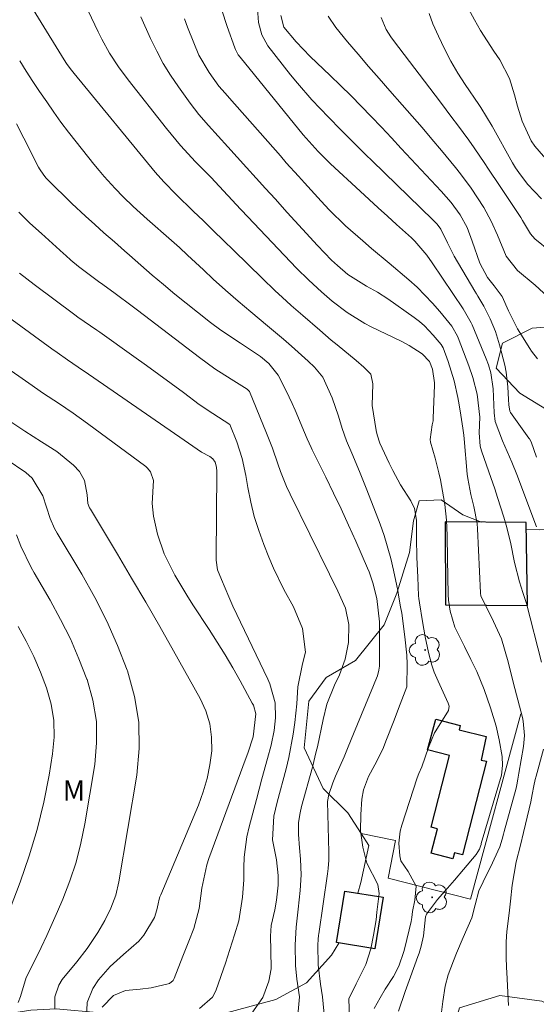
# Model space of a CAD drawing. Units: metres. Extents: x 289384 to 289899, y 1665479 to 1666049.
# Drawn here: x 289513 to 289551, y 1665892 to 1665965 of the extents above; entities that cross this region are included whole.
import ezdxf

# ---------------------------------------------------------------- set-up
doc = ezdxf.new("R2010")
doc.units = ezdxf.units.M
doc.header["$MEASUREMENT"] = 0
for name, color, linetype, lineweight, true_color in [('Arvores_Isoladas', 7, 'Continuous', 18, 0x00ff33), ('Curvas_Intermediarias', 7, 'Continuous', 9, 0x783c14), ('Curvas_Mestras', 7, 'Continuous', 20, 0x783c14), ('Topon_Vegetacao', 7, 'Continuous', 9, 0x00ff33), ('Vegetacao', 7, 'Orla8', 9, 0x00ff33)]:
    doc.layers.add(name, color=color, linetype=linetype, lineweight=lineweight, true_color=true_color)
doc.layers.add('Cerca', color=8, linetype='Cerca', lineweight=20)
doc.layers.add('Edificacoes', color=7, linetype='Continuous', lineweight=30)
doc.styles.add('Arial', font='arial.ttf', dxfattribs={"height": 1.5})
doc.styles.get("Standard").update_dxf_attribs({"font": 'arial.ttf'})
doc.linetypes.add('Cerca', pattern='A,10,0,["X",Standard,S=1,R=0,X=0,Y=-0.5],0.1', length=10.1)
doc.linetypes.add('Orla8', pattern='A,6,-0.5,["V",Standard,S=1,R=0,X=-0.5,Y=-1],-0.5,6,-0.5,["V",Standard,S=1,R=0,X=-0.5,Y=-1],-0.5', length=14)

# ---------------------------------------------------------------- blocks, each defined once
blk = doc.blocks.new('Arvore')
at = {"layer": 'Arvores_Isoladas'}
blk.add_lwpolyline([(-0.718, 0.493, 0.872324), (-0.722, -0.551, 0.862983), (0.284, -0.827, 0.900105), (0.89, 0.029, 0.863155), (0.262, 0.861, 0.882486)], format="xyb", close=True, dxfattribs=at)
blk.add_circle((0, 0), 0.0286, dxfattribs=at)

msp = doc.modelspace()

# ---------------------------------------------------------------- linework, layer by layer
at = {"layer": 'Cerca', "flags": 128}
msp.add_lwpolyline([(289537.997, 1665904.786), (289540.548, 1665904.276), (289540.008, 1665901.454), (289546.131, 1665899.894), (289549.882, 1665913.699)], dxfattribs=at)
at = {"layer": 'Curvas_Intermediarias', "flags": 128}
for points, elevation in [([(289538.968, 1665891.761), (289539.408, 1665892.561), (289539.788, 1665893.191), (289540.388, 1665894.152), (289540.789, 1665894.912), (289541.169, 1665896.002), (289541.239, 1665896.282), (289541.709, 1665898.243), (289541.769, 1665898.533), (289541.819, 1665898.984), (289541.979, 1665899.834), (289542.089, 1665900.874), (289541.479, 1665901.965), (289540.939, 1665902.745), (289540.859, 1665903.115), (289540.789, 1665904.076), (289540.889, 1665904.966), (289541.009, 1665905.396), (289542.159, 1665908.927), (289542.279, 1665909.258), (289542.499, 1665909.748), (289543.009, 1665911.178), (289543.45, 1665912.279), (289543.54, 1665912.429), (289544.49, 1665913.949), (289544.53, 1665914.26), (289544.49, 1665914.41), (289544.46, 1665914.49), (289543.71, 1665916.13), (289543.42, 1665916.791), (289543.24, 1665917.301), (289543.009, 1665918.261), (289542.759, 1665919.412), (289542.649, 1665919.982), (289542.559, 1665920.562), (289542.339, 1665921.963), (289542.289, 1665922.263), (289542.269, 1665922.483), (289542.199, 1665923.853), (289542.139, 1665925.314), (289542.119, 1665926.764), (289542.109, 1665928.115), (289541.959, 1665928.965), (289541.679, 1665929.546), (289540.929, 1665930.726), (289540.338, 1665931.796), (289540.068, 1665932.347), (289539.388, 1665933.827), (289539.188, 1665934.458), (289539.118, 1665934.778), (289538.808, 1665936.648), (289538.868, 1665938.259), (289538.718, 1665938.969), (289538.198, 1665939.5), (289537.617, 1665939.98), (289536.207, 1665941.15), (289535.767, 1665941.51), (289534.916, 1665942.241), (289533.646, 1665943.341), (289532.795, 1665944.081), (289532.105, 1665944.702), (289531.605, 1665945.162), (289530.615, 1665946.102), (289528.514, 1665948.163), (289527.763, 1665948.903), (289527.013, 1665949.634), (289526.253, 1665950.374), (289525.503, 1665951.104), (289524.222, 1665952.345), (289523.312, 1665953.275), (289522.671, 1665954.005), (289516.629, 1665961.348), (289516.529, 1665961.468), (289516.339, 1665961.718), (289516.069, 1665962.098), (289515.899, 1665962.369), (289512.077, 1665968.591)], 104), ([(289551.043, 1665932.787), (289550.642, 1665933.937), (289550.512, 1665934.147), (289550.462, 1665934.217), (289549.102, 1665936.108), (289549.042, 1665936.208), (289548.972, 1665936.688), (289548.962, 1665937.089), (289548.902, 1665938.029), (289548.772, 1665939.109), (289548.672, 1665939.64), (289548.292, 1665941.14), (289547.981, 1665942.131), (289547.591, 1665943.091), (289547.131, 1665944.021), (289546.671, 1665944.762), (289546.561, 1665944.952), (289546.441, 1665945.142), (289544.91, 1665947.753), (289544.41, 1665948.743), (289543.92, 1665949.764), (289543.64, 1665950.134), (289543.43, 1665950.354), (289543.32, 1665950.464), (289538.808, 1665954.846), (289538.338, 1665955.296), (289537.407, 1665956.226), (289536.487, 1665957.156), (289535.567, 1665958.087), (289534.316, 1665959.387), (289533.246, 1665960.618), (289532.725, 1665961.248), (289531.055, 1665963.409), (289530.595, 1665964.219), (289530.364, 1665965.13), (289530.234, 1665966.89)], 109), ([(289551.033, 1665927.595), (289549.572, 1665931.496), (289549.202, 1665932.417), (289548.502, 1665933.997), (289547.971, 1665935.438), (289547.891, 1665936.088), (289547.801, 1665937.879), (289547.631, 1665939.079), (289547.461, 1665939.66), (289547.291, 1665940.11), (289546.251, 1665942.631), (289546.181, 1665942.791), (289545.58, 1665943.841), (289543.27, 1665947.263), (289542.869, 1665947.823), (289541.979, 1665948.863), (289541.739, 1665949.103), (289540.629, 1665950.104), (289539.948, 1665950.724), (289539.268, 1665951.334), (289538.588, 1665951.964), (289537.917, 1665952.585), (289535.717, 1665954.625), (289535.406, 1665954.926), (289534.786, 1665955.536), (289533.676, 1665956.786), (289528.994, 1665962.549), (289528.854, 1665962.739), (289528.634, 1665963.139), (289528.584, 1665963.249), (289528.034, 1665964.84), (289527.623, 1665966.05)], 108), ([(289543.049, 1665965.81), (289543.33, 1665965.05), (289543.75, 1665964.109), (289544.19, 1665963.179), (289544.66, 1665962.269), (289545.18, 1665961.378), (289545.741, 1665960.518), (289546.741, 1665959.027), (289546.891, 1665958.807), (289547.321, 1665958.117), (289547.731, 1665957.417), (289549.262, 1665954.706), (289549.482, 1665954.325), (289549.722, 1665953.965), (289550.372, 1665953.095), (289551.403, 1665952.004)], 113), ([(289551.883, 1665954.826), (289550.913, 1665955.926), (289550.652, 1665956.336), (289549.972, 1665957.797), (289549.612, 1665958.907), (289549.412, 1665959.748), (289549.032, 1665960.968), (289548.312, 1665962.349), (289547.871, 1665963.009), (289547.371, 1665963.779), (289546.881, 1665964.549), (289546.421, 1665965.34), (289545.971, 1665966.15)], 114), ([(289543.91, 1665891.1), (289544.06, 1665892.281), (289544.23, 1665893.431), (289544.47, 1665894.272), (289544.85, 1665895.302), (289545.08, 1665895.892), (289545.59, 1665897.053), (289546.221, 1665898.513), (289546.471, 1665899.474), (289546.751, 1665900.524), (289547.381, 1665901.855), (289547.621, 1665902.285), (289548.302, 1665903.805), (289548.482, 1665904.366), (289548.592, 1665904.736), (289548.642, 1665904.926), (289549.522, 1665908.167), (289549.572, 1665908.417), (289549.652, 1665908.837), (289549.702, 1665909.128), (289549.732, 1665909.278), (289550.082, 1665911.268), (289550.152, 1665912.079), (289550.052, 1665913.149), (289549.992, 1665913.409), (289549.422, 1665915.57), (289549.302, 1665916.04), (289548.932, 1665917.561), (289548.442, 1665919.272), (289547.681, 1665920.882), (289546.901, 1665922.443), (289546.881, 1665922.703), (289546.651, 1665927.465), (289546.621, 1665927.845), (289546.381, 1665929.125), (289546.161, 1665930.016), (289545.921, 1665931.216), (289545.891, 1665931.516), (289545.651, 1665934.167), (289545.62, 1665934.428), (289545.56, 1665934.938), (289545.41, 1665935.918), (289545.29, 1665936.688), (289545.19, 1665937.239), (289544.91, 1665938.469), (289544.47, 1665939.91), (289544.09, 1665940.93), (289543.94, 1665941.18), (289543.36, 1665941.87), (289542.699, 1665942.571), (289542.329, 1665942.891), (289541.939, 1665943.181), (289539.968, 1665944.562), (289539.198, 1665945.072), (289538.398, 1665945.522), (289537.007, 1665946.372), (289536.227, 1665947.042), (289535.797, 1665947.453), (289534.756, 1665948.543), (289533.616, 1665949.764), (289533.046, 1665950.374), (289532.485, 1665950.994), (289531.585, 1665952.004), (289530.875, 1665952.785), (289530.174, 1665953.565), (289529.464, 1665954.345), (289528.764, 1665955.126), (289528.074, 1665955.886), (289527.343, 1665956.676), (289526.623, 1665957.477), (289525.913, 1665958.287), (289525.583, 1665958.707), (289525.262, 1665959.137), (289524.392, 1665960.358), (289523.812, 1665961.218), (289523.272, 1665962.098), (289522.781, 1665963.009), (289522.321, 1665963.939), (289521.601, 1665965.57)], 106), ([(289551.413, 1665917.531), (289550.282, 1665921.913), (289550.032, 1665922.713), (289549.772, 1665923.503), (289549.402, 1665924.964), (289549.112, 1665926.474), (289548.792, 1665927.725), (289548.612, 1665928.335), (289548.141, 1665929.786), (289547.931, 1665930.426), (289547.501, 1665931.706), (289546.941, 1665933.267), (289546.841, 1665933.617), (289546.761, 1665934.598), (289546.831, 1665935.768), (289546.621, 1665937.479), (289546.291, 1665938.719), (289545.991, 1665939.6), (289545.21, 1665941.67), (289545.16, 1665941.79), (289544.73, 1665942.531), (289543.84, 1665943.631), (289543.31, 1665944.261), (289542.149, 1665945.432), (289541.539, 1665945.982), (289540.068, 1665947.223), (289538.768, 1665948.323), (289538.118, 1665948.883), (289536.837, 1665950.014), (289535.617, 1665951.204), (289535.026, 1665951.834), (289533.776, 1665953.205), (289533.326, 1665953.705), (289532.425, 1665954.706), (289531.985, 1665955.206), (289528.204, 1665959.507), (289527.883, 1665959.868), (289527.413, 1665960.408), (289526.673, 1665961.408), (289525.923, 1665962.709), (289525.533, 1665963.619), (289525.062, 1665964.8), (289524.852, 1665965.4)], 107), ([(289535.537, 1665965.61), (289536.107, 1665964.769), (289536.987, 1665963.709), (289537.767, 1665962.789), (289538.548, 1665961.868), (289539.338, 1665960.958), (289540.128, 1665960.048), (289541.049, 1665959.017), (289541.789, 1665958.167), (289542.519, 1665957.327), (289543.25, 1665956.466), (289543.97, 1665955.606), (289545.01, 1665954.355), (289545.39, 1665953.875), (289546.181, 1665952.815), (289547.111, 1665951.374), (289547.661, 1665950.364), (289548.141, 1665949.323), (289548.792, 1665947.743), (289549.612, 1665946.682), (289550.943, 1665945.592), (289551.883, 1665944.712)], 111), ([(289539.478, 1665965.51), (289539.858, 1665964.619), (289540.208, 1665964.059), (289540.398, 1665963.799), (289543.9, 1665959.197), (289544.75, 1665958.077), (289545.16, 1665957.517), (289545.991, 1665956.386), (289546.391, 1665955.806), (289547.181, 1665954.656), (289547.411, 1665954.305), (289548.322, 1665952.945), (289548.772, 1665952.265), (289549.222, 1665951.584), (289549.872, 1665950.614), (289549.992, 1665950.414), (289550.582, 1665949.403), (289550.903, 1665949.033), (289552.073, 1665948.103)], 112), ([(289537.127, 1665891.06), (289537.077, 1665892.481), (289537.617, 1665893.591), (289538.338, 1665895.042), (289538.708, 1665896.202), (289538.908, 1665897.223), (289539.098, 1665898.363), (289539.168, 1665898.943), (289539.338, 1665900.314), (289539.228, 1665900.994), (289538.418, 1665902.585), (289538.108, 1665903.765), (289537.947, 1665904.976), (289537.957, 1665906.196), (289538.048, 1665907.347), (289538.158, 1665908.037), (289538.548, 1665909.027), (289539.018, 1665909.898), (289539.608, 1665911.068), (289539.878, 1665911.779), (289540.388, 1665913.099), (289540.889, 1665914.42), (289541.379, 1665915.71), (289541.409, 1665917.381), (289541.379, 1665918.061), (289541.249, 1665919.422), (289541.009, 1665921.182), (289540.929, 1665921.662), (289540.799, 1665922.383), (289540.709, 1665922.863), (289540.408, 1665924.384), (289540.208, 1665925.254), (289539.708, 1665926.965), (289539.408, 1665927.805), (289538.418, 1665930.366), (289537.867, 1665931.736), (289537.297, 1665933.097), (289536.907, 1665934.017), (289536.587, 1665934.918), (289536.297, 1665935.838), (289535.827, 1665937.209), (289535.136, 1665938.739), (289534.516, 1665939.49), (289534.056, 1665939.94), (289532.815, 1665941.06), (289532.225, 1665941.57), (289531.035, 1665942.561), (289529.774, 1665943.601), (289528.834, 1665944.391), (289527.904, 1665945.212), (289526.993, 1665946.042), (289526.263, 1665946.732), (289525.072, 1665947.833), (289524.472, 1665948.383), (289523.872, 1665948.923), (289522.081, 1665950.514), (289521.041, 1665951.454), (289520.29, 1665952.175), (289519.7, 1665952.795), (289518.88, 1665953.675), (289518.49, 1665954.135), (289518.11, 1665954.595), (289516.779, 1665956.256), (289516.209, 1665956.986), (289515.659, 1665957.727), (289515.118, 1665958.467), (289514.598, 1665959.227), (289514.068, 1665960.008), (289513.568, 1665960.758), (289513.078, 1665961.518), (289512.587, 1665962.289)], 103), ([(289535.276, 1665891.08), (289535.126, 1665892.621), (289534.956, 1665893.571), (289534.806, 1665895.002), (289534.766, 1665896.493), (289534.786, 1665896.903), (289534.816, 1665897.213), (289534.836, 1665897.313), (289535.497, 1665901.775), (289535.547, 1665902.175), (289535.577, 1665902.795), (289535.587, 1665903.195), (289535.587, 1665903.405), (289535.497, 1665907.157), (289535.577, 1665907.697), (289535.887, 1665908.567), (289536.087, 1665909.047), (289536.717, 1665910.498), (289537.027, 1665911.228), (289537.417, 1665912.209), (289538.898, 1665915.79), (289539.008, 1665916.04), (289539.208, 1665916.53), (289539.318, 1665916.951), (289539.348, 1665917.241), (289539.358, 1665917.391), (289539.358, 1665920.532), (289539.168, 1665922.283), (289538.868, 1665923.443), (289538.588, 1665924.263), (289538.468, 1665924.534), (289537.587, 1665926.534), (289537.047, 1665927.735), (289536.497, 1665928.935), (289535.937, 1665930.116), (289535.356, 1665931.306), (289534.346, 1665933.347), (289534.276, 1665933.507), (289533.986, 1665934.147), (289533.786, 1665934.638), (289533.076, 1665936.298), (289532.865, 1665936.778), (289532.415, 1665937.739), (289531.825, 1665938.889), (289531.135, 1665939.76), (289530.495, 1665940.29), (289529.024, 1665941.28), (289527.563, 1665942.241), (289526.783, 1665942.821), (289525.823, 1665943.571), (289524.972, 1665944.241), (289524.122, 1665944.932), (289523.282, 1665945.632), (289522.451, 1665946.342), (289520.761, 1665947.813), (289520.381, 1665948.143), (289519.63, 1665948.803), (289518.85, 1665949.493), (289518.17, 1665950.104), (289517.489, 1665950.724), (289516.479, 1665951.674), (289514.678, 1665953.435), (289514.568, 1665953.545), (289514.388, 1665953.765), (289514.068, 1665954.245), (289513.998, 1665954.375), (289512.908, 1665956.536), (289512.347, 1665957.587)], 102), ([(289533.266, 1665890.99), (289533.406, 1665892.641), (289533.216, 1665893.942), (289533.116, 1665894.972), (289533.076, 1665896.503), (289533.156, 1665897.823), (289533.316, 1665899.144), (289533.466, 1665900.544), (289533.526, 1665901.705), (289533.486, 1665902.875), (289533.416, 1665903.715), (289533.336, 1665904.706), (289533.336, 1665905.606), (289533.446, 1665906.326), (289533.566, 1665906.797), (289534.366, 1665909.728), (289534.416, 1665909.918), (289534.606, 1665910.678), (289534.696, 1665911.058), (289534.736, 1665911.248), (289535.156, 1665913.279), (289535.446, 1665914.4), (289536.017, 1665915.83), (289536.377, 1665916.59), (289536.807, 1665917.771), (289537.047, 1665919.001), (289537.077, 1665920.332), (289536.837, 1665921.552), (289536.247, 1665922.823), (289535.627, 1665924.073), (289532.705, 1665930.046), (289532.445, 1665930.596), (289531.995, 1665931.726), (289531.795, 1665932.297), (289531.395, 1665933.457), (289530.945, 1665934.588), (289529.674, 1665937.689), (289529.664, 1665937.709), (289529.514, 1665937.859), (289528.314, 1665938.589), (289527.113, 1665939.359), (289525.953, 1665940.2), (289521.361, 1665943.721), (289520.951, 1665944.031), (289519.69, 1665944.972), (289518.77, 1665945.642), (289518.45, 1665945.872), (289517.359, 1665946.682), (289516.969, 1665946.982), (289516.399, 1665947.463), (289516.019, 1665947.793), (289515.839, 1665947.953), (289514.198, 1665949.423), (289513.338, 1665950.214), (289512.517, 1665951.034)], 101), ([(289525.973, 1665891.771), (289526.943, 1665892.601), (289527.183, 1665893.081), (289527.914, 1665895.222), (289528.044, 1665895.612), (289528.564, 1665897.243), (289528.894, 1665898.293), (289529.164, 1665900.054), (289529.254, 1665901.344), (289529.264, 1665902.245), (289529.294, 1665903.015), (289529.484, 1665904.526), (289529.654, 1665905.276), (289530.194, 1665907.327), (289530.605, 1665908.847), (289531.035, 1665910.368), (289531.305, 1665911.348), (289531.525, 1665912.449), (289531.625, 1665913.389), (289531.605, 1665914.5), (289531.205, 1665915.92), (289531.055, 1665916.26), (289528.454, 1665921.712), (289528.144, 1665922.393), (289527.603, 1665923.683), (289527.313, 1665924.404), (289527.203, 1665925.124), (289527.193, 1665925.324), (289527.263, 1665931.716), (289527.233, 1665932.057), (289527.123, 1665932.407), (289526.963, 1665932.657), (289526.723, 1665932.837), (289526.113, 1665933.157), (289524.822, 1665934.057), (289518.11, 1665938.689), (289517.719, 1665938.959), (289516.939, 1665939.5), (289516.149, 1665940.03), (289515.369, 1665940.58), (289514.988, 1665940.85), (289509.046, 1665945.162)], 99), ([(289518.73, 1665891.871), (289519.57, 1665892.741), (289520.461, 1665893.101), (289521.561, 1665893.201), (289522.381, 1665893.291), (289523.742, 1665893.621), (289524.012, 1665893.851), (289524.092, 1665894.002), (289524.732, 1665895.662), (289525.162, 1665896.773), (289525.533, 1665897.713), (289525.933, 1665899.204), (289526.143, 1665900.724), (289526.503, 1665902.445), (289526.663, 1665902.915), (289529.444, 1665910.438), (289529.564, 1665910.768), (289529.954, 1665911.969), (289530.164, 1665913.679), (289529.974, 1665914.33), (289529.894, 1665914.49), (289528.984, 1665916.14), (289528.434, 1665917.111), (289527.863, 1665918.071), (289527.273, 1665919.021), (289526.673, 1665919.962), (289525.473, 1665921.803), (289525.012, 1665922.523), (289524.142, 1665924.003), (289523.672, 1665924.894), (289523.342, 1665925.594), (289522.842, 1665927.055), (289522.551, 1665928.405), (289522.451, 1665929.346), (289522.531, 1665931.056), (289522.321, 1665931.706), (289522.101, 1665931.977), (289521.971, 1665932.087), (289517.639, 1665935.288), (289516.559, 1665936.058), (289515.469, 1665936.798), (289514.368, 1665937.539), (289513.278, 1665938.289), (289506.755, 1665942.831)], 98), ([(289517.559, 1665891.09), (289517.599, 1665892.211), (289518.02, 1665893.241), (289518.46, 1665893.902), (289519.31, 1665894.882), (289520.321, 1665895.792), (289521.451, 1665896.783), (289521.831, 1665897.233), (289522.611, 1665898.533), (289522.801, 1665899.104), (289522.882, 1665899.564), (289522.972, 1665899.894), (289523.022, 1665900.064), (289523.082, 1665900.224), (289525.883, 1665906.907), (289526.243, 1665907.877), (289526.533, 1665908.877), (289526.733, 1665909.888), (289526.873, 1665910.928), (289526.863, 1665911.949), (289526.743, 1665912.949), (289526.443, 1665913.909), (289526.023, 1665914.84), (289524.022, 1665918.391), (289523.002, 1665920.192), (289521.961, 1665921.993), (289520.911, 1665923.783), (289519.86, 1665925.564), (289517.85, 1665928.915), (289517.79, 1665929.025), (289517.659, 1665929.346), (289517.599, 1665929.976), (289517.399, 1665931.046), (289517.039, 1665931.736), (289516.599, 1665932.207), (289515.359, 1665933.217), (289514.218, 1665933.937), (289512.958, 1665934.728), (289511.717, 1665935.558)], 97), ([(289511.587, 1665932.647), (289513.038, 1665931.646), (289513.508, 1665931.236), (289514.298, 1665929.916), (289514.858, 1665928.235), (289515.188, 1665927.495), (289515.379, 1665927.145), (289517.209, 1665924.083), (289518.18, 1665922.353), (289519.07, 1665920.592), (289519.87, 1665918.781), (289520.591, 1665916.941), (289520.601, 1665916.891), (289521.131, 1665914.99), (289521.451, 1665913.059), (289521.471, 1665911.108), (289521.301, 1665909.138), (289519.97, 1665901.194), (289519.73, 1665900.194), (289519.37, 1665899.224), (289518.92, 1665898.303), (289518.4, 1665897.413), (289517.599, 1665896.222), (289516.839, 1665895.242), (289515.739, 1665893.912), (289515.489, 1665893.511), (289515.198, 1665892.621), (289515.208, 1665891.721)], 96), ([(289510.907, 1665896.713), (289512.617, 1665901.164), (289513.298, 1665903.115), (289513.898, 1665905.096), (289514.378, 1665907.107), (289514.778, 1665909.138), (289515.038, 1665910.718), (289515.148, 1665911.959), (289515.128, 1665913.199), (289514.918, 1665914.41), (289514.588, 1665915.62), (289514.128, 1665916.801), (289513.638, 1665917.961), (289513.078, 1665919.091), (289512.477, 1665920.202)], 94), ([(289548.962, 1665891.991), (289548.822, 1665894.432), (289548.802, 1665894.812), (289548.772, 1665895.572), (289548.782, 1665896.723), (289548.842, 1665897.483), (289549.002, 1665898.863), (289549.092, 1665899.754), (289549.232, 1665900.944), (289549.532, 1665902.685), (289549.842, 1665903.925), (289550.072, 1665904.856), (289550.222, 1665905.486), (289550.612, 1665907.147), (289550.723, 1665907.687), (289550.843, 1665908.327), (289550.943, 1665908.807), (289551.003, 1665909.047), (289551.553, 1665911.068)], 107)]:
    msp.add_lwpolyline(points, dxfattribs=dict(at, elevation=elevation))
at = {"layer": 'Curvas_Mestras', "flags": 128}
for points, elevation in [([(289540.779, 1665891.561), (289541.269, 1665893.031), (289541.669, 1665894.122), (289542.219, 1665895.642), (289542.299, 1665895.892), (289542.449, 1665896.392), (289542.619, 1665897.173), (289542.789, 1665898.583), (289542.859, 1665898.793), (289543.68, 1665899.884), (289544.42, 1665900.714), (289544.94, 1665901.314), (289545.61, 1665902.115), (289546.541, 1665903.215), (289546.791, 1665903.625), (289546.881, 1665903.855), (289546.911, 1665903.975), (289546.931, 1665904.036), (289548.422, 1665909.118), (289548.512, 1665909.838), (289548.492, 1665910.508), (289548.252, 1665911.769), (289548.031, 1665912.769), (289547.621, 1665914.15), (289547.151, 1665915.51), (289546.591, 1665916.831), (289546.161, 1665917.741), (289545.681, 1665918.701), (289544.95, 1665920.142), (289544.61, 1665921.332), (289544.5, 1665922.143), (289544.47, 1665922.563), (289544.41, 1665925.204), (289544.38, 1665926.955), (289544.34, 1665928.115), (289544.22, 1665929.265), (289544.12, 1665929.846), (289543.89, 1665931.096), (289543.78, 1665931.636), (289543.51, 1665932.717), (289543.16, 1665933.897), (289543.12, 1665934.097), (289543.28, 1665935.208), (289543.34, 1665935.498), (289543.36, 1665935.688), (289543.45, 1665938.159), (289543.45, 1665938.329), (289543.3, 1665939.349), (289543.089, 1665939.91), (289542.539, 1665940.48), (289541.559, 1665941.11), (289540.969, 1665941.42), (289538.728, 1665942.491), (289538.258, 1665942.731), (289536.947, 1665943.551), (289535.847, 1665944.401), (289535.046, 1665945.102), (289534.096, 1665945.962), (289533.186, 1665946.862), (289528.634, 1665951.654), (289528.434, 1665951.864), (289528.044, 1665952.285), (289526.823, 1665953.595), (289525.673, 1665954.776), (289524.562, 1665955.976), (289523.512, 1665957.247), (289520.651, 1665960.878), (289519.94, 1665961.848), (289519.28, 1665962.859), (289518.69, 1665963.909), (289518.42, 1665964.439), (289517.689, 1665966.01)], 105), ([(289551.113, 1665940.11), (289550.672, 1665940.69), (289550.542, 1665940.89), (289549.632, 1665942.331), (289548.962, 1665943.681), (289548.492, 1665944.752), (289547.881, 1665945.552), (289547.401, 1665946.152), (289546.811, 1665947.223), (289546.251, 1665948.873), (289545.871, 1665949.874), (289545.36, 1665950.814), (289544.69, 1665951.734), (289543.94, 1665952.595), (289541.719, 1665954.976), (289540.979, 1665955.766), (289540.238, 1665956.556), (289539.498, 1665957.347), (289538.748, 1665958.137), (289537.997, 1665958.917), (289537.237, 1665959.687), (289536.467, 1665960.448), (289535.687, 1665961.198), (289534.206, 1665962.599), (289533.146, 1665963.699), (289532.245, 1665964.78), (289532.005, 1665965.67)], 110), ([(289512.577, 1665946.492), (289513.668, 1665945.632), (289516.679, 1665943.391), (289516.909, 1665943.221), (289517.379, 1665942.891), (289518.32, 1665942.241), (289518.56, 1665942.081), (289521.081, 1665940.28), (289522.011, 1665939.61), (289522.932, 1665938.949), (289523.852, 1665938.269), (289524.772, 1665937.599), (289525.943, 1665936.718), (289526.953, 1665936.038), (289528.224, 1665935.228), (289528.754, 1665933.937), (289529.144, 1665932.697), (289529.414, 1665931.426), (289529.564, 1665930.526), (289529.784, 1665929.446), (289530.044, 1665928.375), (289530.374, 1665927.325), (289530.755, 1665926.294), (289531.135, 1665925.344), (289531.475, 1665924.534), (289532.245, 1665922.943), (289532.955, 1665921.652), (289533.616, 1665920.032), (289533.856, 1665918.291), (289533.626, 1665917.401), (289533.286, 1665915.7), (289533.206, 1665914.44), (289533.056, 1665913.039), (289532.935, 1665912.169), (289532.605, 1665910.448), (289532.405, 1665909.598), (289531.755, 1665907.107), (289531.505, 1665906.076), (289531.395, 1665904.316), (289531.685, 1665902.815), (289531.815, 1665901.665), (289531.825, 1665900.934), (289531.705, 1665899.834), (289531.565, 1665899.114), (289531.305, 1665897.933), (289531.235, 1665897.143), (289531.275, 1665896.072), (289531.305, 1665894.722), (289531.115, 1665893.801), (289530.675, 1665892.581), (289529.854, 1665891.411)], 100), ([(289512.477, 1665892.211), (289512.647, 1665892.651), (289513.068, 1665894.072), (289513.758, 1665895.442), (289514.188, 1665896.312), (289514.608, 1665897.193), (289515.008, 1665898.083), (289515.399, 1665898.974), (289515.789, 1665899.894), (289516.319, 1665901.264), (289516.779, 1665902.655), (289517.139, 1665904.076), (289517.429, 1665905.516), (289518.17, 1665909.928), (289518.31, 1665911.538), (289518.29, 1665913.129), (289518.03, 1665914.7), (289517.599, 1665916.25), (289517.589, 1665916.28), (289516.999, 1665917.791), (289516.359, 1665919.282), (289515.629, 1665920.722), (289514.848, 1665922.153), (289513.658, 1665924.183), (289513.438, 1665924.574), (289512.677, 1665926.174), (289512.347, 1665927.005)], 95)]:
    msp.add_lwpolyline(points, dxfattribs=dict(at, elevation=elevation))
at = {"layer": 'Edificacoes', "flags": 128}
for points in [[(289544.24, 1665927.985), (289544.27, 1665921.793), (289550.362, 1665921.743), (289550.272, 1665927.935)], [(289543.54, 1665913.299), (289545.37, 1665912.829), (289545.29, 1665912.499), (289547.281, 1665911.999), (289546.931, 1665910.238), (289547.321, 1665910.158), (289545.52, 1665903.195), (289544.93, 1665903.355), (289544.82, 1665902.905), (289543.2, 1665903.325), (289543.66, 1665905.136), (289543.19, 1665905.256), (289544.57, 1665910.598), (289542.919, 1665911.018)], [(289539.618, 1665900.044), (289538.998, 1665896.202), (289536.157, 1665896.663), (289536.787, 1665900.504)]]:
    msp.add_lwpolyline(points, close=True, dxfattribs=at)
at = {"layer": 'Vegetacao', "flags": 128}
for points in [[(289577.149, 1665951.81), (289577.149, 1665951.81), (289578.233, 1665950.334), (289578.183, 1665948.703), (289578.734, 1665945.972), (289578.754, 1665943.281), (289578.193, 1665941.17), (289577.053, 1665940), (289575.482, 1665940.75), (289574.192, 1665942.691), (289573.111, 1665944.011), (289571.241, 1665943.771), (289570.45, 1665941.83), (289570.19, 1665940.08), (289569.15, 1665939.48), (289567.599, 1665939.58), (289565.318, 1665941.07), (289563.137, 1665942.871), (289560.286, 1665943.021), (289557.405, 1665942.561), (289553.934, 1665942.641), (289550.713, 1665942.401), (289548.502, 1665941.28), (289548.031, 1665939.409), (289549.802, 1665937.559), (289552.103, 1665936.148), (289555.404, 1665933.667), (289557.185, 1665931.846), (289556.315, 1665928.035), (289553.794, 1665927.455), (289551.273, 1665927.385), (289550.28, 1665927.417)], [(289546.948, 1665927.963), (289546.948, 1665927.963), (289545.55, 1665928.495), (289543.94, 1665929.626), (289542.309, 1665929.536), (289541.879, 1665928.045), (289541.589, 1665925.694), (289540.639, 1665922.673), (289539.708, 1665920.322), (289537.567, 1665917.671), (289535.386, 1665916.4), (289534.096, 1665914.63), (289533.756, 1665911.168), (289535.166, 1665908.147), (289537.007, 1665906.316), (289537.997, 1665904.786), (289538.568, 1665903.905), (289537.957, 1665901.144), (289537.75, 1665900.348)], [(289536.343, 1665896.632), (289536.343, 1665896.632), (289535.797, 1665895.722), (289533.916, 1665893.681), (289531.645, 1665892.441), (289527.703, 1665891.371), (289521.131, 1665891.01), (289518.6, 1665891.451), (289515.309, 1665891.741), (289513.408, 1665891.651), (289510.987, 1665891.27), (289509.436, 1665890.09), (289508.756, 1665888.389), (289507.485, 1665885.848), (289505.044, 1665884.623)]]:
    msp.add_lwpolyline(points, dxfattribs=at)
msp.add_lwpolyline([(289574.382, 1665861.279), (289563.868, 1665862.549), (289559.996, 1665864.23), (289556.255, 1665866.081), (289552.503, 1665867.281), (289548.542, 1665867.521), (289544.98, 1665867.721), (289541.439, 1665868.912), (289537.357, 1665870.382), (289533.266, 1665872.823), (289531.455, 1665875.634), (289531.425, 1665878.605), (289534.176, 1665881.547), (289538.108, 1665883.097), (289541.019, 1665882.577), (289543.16, 1665880.186), (289544.96, 1665877.765), (289546.911, 1665876.375), (289548.422, 1665877.855), (289548.762, 1665881.577), (289548.342, 1665884.688), (289546.571, 1665887.759), (289544.77, 1665889.95), (289545.32, 1665891.811), (289548.302, 1665892.731), (289551.433, 1665892.321), (289554.044, 1665890.91), (289553.634, 1665888.659), (289552.393, 1665885.798), (289551.923, 1665880.416), (289552.323, 1665876.164), (289553.384, 1665873.844), (289557.485, 1665871.373), (289560.256, 1665871.253), (289563.778, 1665870.692), (289566.429, 1665870.642), (289573.742, 1665869.822), (289575.472, 1665868.561), (289576.153, 1665866.831), (289576.053, 1665864.21), (289575.812, 1665862.479)], close=True, dxfattribs=at)

# ---------------------------------------------------------------- block references
at = {"layer": 'Arvores_Isoladas'}
for p in [(289542.749, 1665918.441), (289543.27, 1665900.034)]:
    msp.add_blockref('Arvore', p, dxfattribs=at)

# ---------------------------------------------------------------- texts
at = {"layer": 'Topon_Vegetacao', "style": 'Arial'}
msp.add_text('M', height=1.5, dxfattribs=at).set_placement((289515.791, 1665907.238))

doc.saveas('drawing.dxf')
